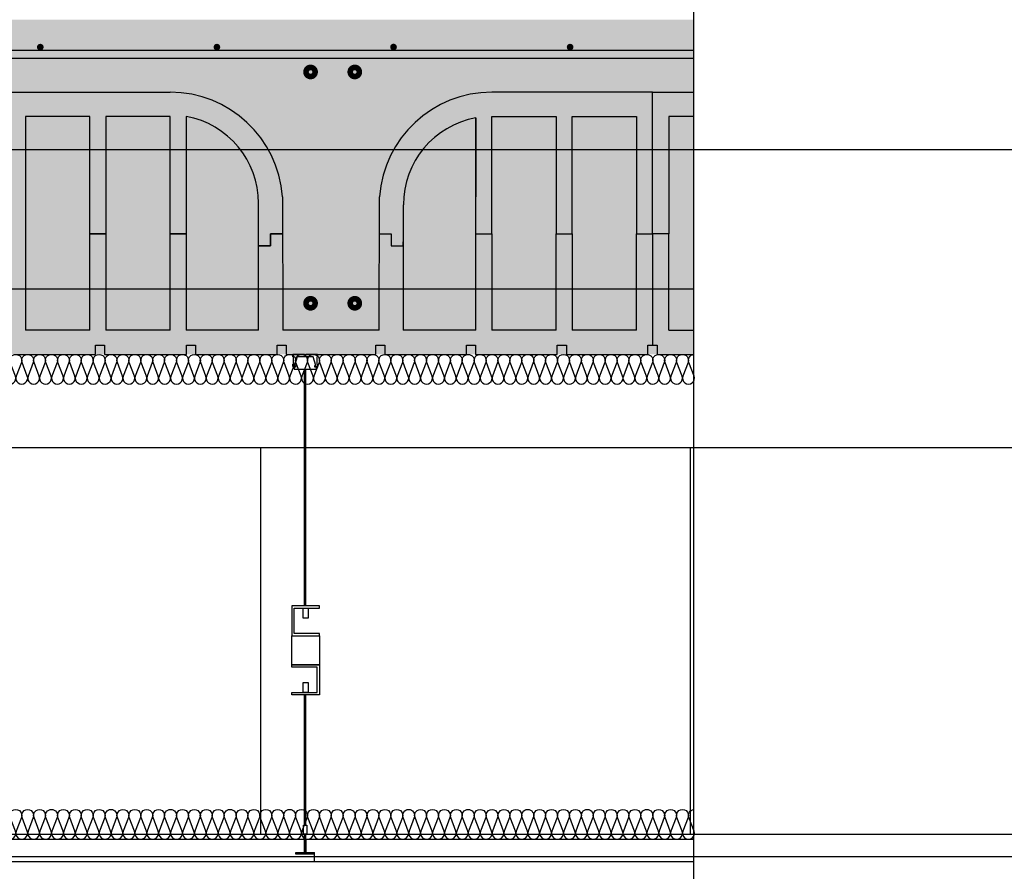
# Model space of a CAD drawing. Units: millimetres. Extents: x 2155 to 2221, y 1019 to 1182.
# Drawn here: x 2165 to 2167, y 1176 to 1177 of the extents above; entities that cross this region are included whole.
import ezdxf

# ---------------------------------------------------------------- set-up
doc = ezdxf.new("R2010")
doc.units = ezdxf.units.MM
for name, color, linetype in [('0-FALSO TECHO', 7, 'Continuous'), ('AISLANTE', 2, 'Continuous'), ('ALZADO_SECCIONADO', 1, 'Continuous'), ('ARMADURAS FORJADO', 97, 'Continuous'), ('FALSOS TECHOS', 7, 'Continuous'), ('MOSCA', 250, 'Continuous'), ('PE FALSOS TECHOS', 7, 'Continuous'), ('RELLENO PLANTA', 254, 'Continuous')]:
    doc.layers.add(name, color=color, linetype=linetype)

# ---------------------------------------------------------------- blocks, each defined once
blk = doc.blocks.new('A$C6A6477EE')
at = {"layer": 'PE FALSOS TECHOS'}
blk.add_hatch(color=251, dxfattribs=at).paths.add_polyline_path([(-0.0119, 0.0245), (-0.0131, 0.0245), (-0.0131, -0.0005), (-0.0245, -0.0005), (-0.0245, -0.0017), (-0.0005, -0.0017), (-0.0005, -0.0005), (-0.0119, -0.0005)])
for p, q in [((-0.0131, -0.0005), (-0.0131, 0.0245)), ((-0.0119, -0.0005), (-0.0119, 0.0245))]:
    blk.add_line(p, q)
blk.add_lwpolyline([(-0.0102, 0.0245), (-0.0147, 0.0245), (-0.0147, 0.0368), (-0.0102, 0.0368)], close=True)
at = {"layer": 'PE FALSOS TECHOS', "color": 251}
for p, q in [((-0.0131, 0.3316), (-0.0131, 0.6499)), ((-0.0119, 0.6499), (-0.0119, 0.3316)), ((-0.0131, 0.0368), (-0.0131, 0.212)), ((-0.0119, 0.212), (-0.0119, 0.0368)), ((-0.0131, -0.0005), (-0.0131, 0.0245)), ((-0.0131, 0.0245), (-0.0131, -0.0005)), ((-0.0119, 0.0245), (-0.0119, -0.0005))]:
    blk.add_line(p, q, dxfattribs=at)
at = {"layer": 'PE FALSOS TECHOS'}
for p, q in [((-0.0245, -0.0017), (-0.0245, -0.0005)), ((-0.0245, -0.0005), (-0.0131, -0.0005)), ((-0.0005, -0.0017), (-0.0245, -0.0017)), ((-0.0119, -0.0005), (-0.0005, -0.0005)), ((-0.0005, -0.0005), (-0.0005, -0.0017))]:
    blk.add_line(p, q, dxfattribs=at)
at = {"layer": 'PE FALSOS TECHOS', "color": 251}
blk.add_lwpolyline([(-0.0257, 0.6532), (-0.0257, 0.6532), (-0.0291, 0.6532), (-0.0291, 0.6565), (-0.0282, 0.6565), (-0.0282, 0.6665), (-0.0291, 0.6665), (-0.0291, 0.6699), (-0.0132, 0.6699), (-0.0132, 0.6682), (-0.0124, 0.6682), (-0.0116, 0.6682), (-0.0116, 0.6699), (0.0043, 0.6699), (0.0043, 0.6665), (0.0034, 0.6665), (0.0034, 0.6565), (0.0043, 0.6565), (0.0043, 0.6532), (0.0009, 0.6532), (0.0009, 0.6532)], dxfattribs=at)
for points in [[(-0.0124, 0.6499), (0.0026, 0.6499), (0.0026, 0.6524), (0.0005, 0.6524), (0.0005, 0.6549), (0.0018, 0.6549), (-0.0016, 0.6665), (-0.0124, 0.6665), (-0.0232, 0.6665), (-0.0266, 0.6549), (-0.0253, 0.6549), (-0.0253, 0.6524), (-0.0274, 0.6524), (-0.0274, 0.6499)], [(0.0068, 0.3316), (-0.0304, 0.3316), (-0.0304, 0.2912), (0.0068, 0.2912), (0.0068, 0.2945), (-0.0271, 0.2945), (-0.0271, 0.3284), (0.0068, 0.3284)], [(-0.0152, 0.3284), (-0.0084, 0.3284), (-0.0084, 0.3152), (-0.0152, 0.3152)], [(-0.0304, 0.2524), (0.0068, 0.2524), (0.0068, 0.212), (-0.0304, 0.212), (-0.0304, 0.2153), (0.0035, 0.2153), (0.0035, 0.2492), (-0.0304, 0.2492)], [(-0.0152, 0.2284), (-0.0084, 0.2284), (-0.0084, 0.2153), (-0.0152, 0.2153)]]:
    blk.add_lwpolyline(points, close=True, dxfattribs=at)
at = {"layer": 'PE FALSOS TECHOS', "color": 251, "elevation": 0}
blk.add_lwpolyline([(-0.0304, 0.2912), (0.0068, 0.2912), (0.0068, 0.2524), (-0.0304, 0.2524)], close=True, dxfattribs=at)
blk = doc.blocks.new('A$C3D351A3B')
at = {"layer": 'MOSCA'}
for p, q in [((7.3757, -11.259), (-1.5165, -11.259)), ((-1.3665, -11.659), (7.3757, -11.659)), ((-1.3665, -12.179), (6.3762, -12.179)), ((-1.3665, -12.209), (6.3762, -12.209))]:
    blk.add_line(p, q, dxfattribs=at)
at = {"layer": 'MOSCA', "color": 250}
for p, q in [((-0.5056, -11.659), (-0.5056, -12.179)), ((0.0716, -11.659), (0.0716, -12.179))]:
    blk.add_line(p, q, dxfattribs=at)

msp = doc.modelspace()

# ---------------------------------------------------------------- hatches: boundary and pattern name
at = {"layer": 'RELLENO PLANTA'}
h = msp.add_hatch(color=256, dxfattribs=at)
h.dxf.hatch_style = 1
h.paths.add_polyline_path([(2166.1836, 1176.549), (2166.1836, 1176.999), (2164.5903, 1176.999), (2164.5903, 1176.549)])

# ---------------------------------------------------------------- linework, layer by layer
for p, q in [((2166.128, 1176.711), (2166.128, 1176.9015)), ((2166.128, 1176.711), (2166.128, 1176.9015)), ((2165.2853, 1176.869), (2165.2853, 1176.5814)), ((2165.3718, 1176.869), (2165.2853, 1176.869)), ((2165.3718, 1176.5814), (2165.3718, 1176.869)), ((2165.3934, 1176.869), (2165.3934, 1176.5814)), ((2165.4798, 1176.869), (2165.3934, 1176.869)), ((2165.4798, 1176.5814), (2165.4798, 1176.869)), ((2165.4798, 1176.761), (2165.4798, 1176.869)), ((2165.5014, 1176.869), (2165.5014, 1176.5814)), ((2165.8904, 1176.5814), (2165.8904, 1176.8671)), ((2165.8904, 1176.8671), (2165.8904, 1176.761)), ((2165.912, 1176.869), (2165.9984, 1176.869)), ((2165.912, 1176.711), (2165.912, 1176.869)), ((2165.9984, 1176.869), (2165.9984, 1176.711)), ((2166.02, 1176.869), (2166.1064, 1176.869)), ((2166.02, 1176.711), (2166.02, 1176.869)), ((2166.1064, 1176.869), (2166.1064, 1176.711)), ((2166.1497, 1176.869), (2166.1497, 1176.711)), ((2166.1836, 1176.869), (2166.1497, 1176.869)), ((2165.5986, 1176.5814), (2165.5986, 1176.7522)), ((2165.7931, 1176.7502), (2165.7931, 1176.5814)), ((2165.3718, 1176.711), (2165.3934, 1176.711)), ((2165.3934, 1176.711), (2165.3718, 1176.711)), ((2165.4798, 1176.711), (2165.5014, 1176.711)), ((2165.5014, 1176.711), (2165.4798, 1176.711)), ((2165.6148, 1176.711), (2165.6311, 1176.711)), ((2165.6148, 1176.6948), (2165.6148, 1176.711)), ((2165.6148, 1176.711), (2165.6148, 1176.6948)), ((2165.6307, 1176.711), (2165.6148, 1176.711)), ((2165.7607, 1176.711), (2165.7769, 1176.711)), ((2165.7611, 1176.711), (2165.7769, 1176.711)), ((2165.7769, 1176.711), (2165.7769, 1176.6948)), ((2165.7769, 1176.711), (2165.7769, 1176.6948)), ((2165.8904, 1176.711), (2165.912, 1176.711)), ((2165.8904, 1176.711), (2165.912, 1176.711)), ((2165.912, 1176.711), (2165.912, 1176.5814)), ((2165.9984, 1176.5814), (2165.9984, 1176.711)), ((2165.9984, 1176.711), (2166.02, 1176.711)), ((2165.9984, 1176.711), (2166.02, 1176.711)), ((2166.02, 1176.711), (2166.02, 1176.5814)), ((2166.1064, 1176.5814), (2166.1064, 1176.711)), ((2166.1064, 1176.711), (2166.128, 1176.711)), ((2166.1064, 1176.711), (2166.128, 1176.711)), ((2166.128, 1176.711), (2166.128, 1176.5612)), ((2166.1497, 1176.711), (2166.128, 1176.711)), ((2166.1497, 1176.711), (2166.128, 1176.711)), ((2166.1497, 1176.5814), (2166.1497, 1176.711)), ((2165.5986, 1176.6948), (2165.5986, 1176.7002)), ((2165.5986, 1176.6948), (2165.6148, 1176.6948)), ((2165.6148, 1176.6948), (2165.5986, 1176.6948)), ((2165.7769, 1176.6948), (2165.7931, 1176.6948)), ((2165.7769, 1176.6948), (2165.7931, 1176.6948)), ((2165.7931, 1176.6948), (2165.7931, 1176.7002)), ((2165.3718, 1176.5814), (2165.2853, 1176.5814)), ((2165.4798, 1176.5814), (2165.3934, 1176.5814)), ((2165.5986, 1176.5814), (2165.5014, 1176.5814)), ((2165.8904, 1176.5814), (2165.7931, 1176.5814)), ((2165.9984, 1176.5814), (2165.912, 1176.5814)), ((2166.1064, 1176.5814), (2166.02, 1176.5814)), ((2166.1497, 1176.5814), (2166.1836, 1176.5814)), ((2165.3795, 1176.549), (2165.3795, 1176.5612)), ((2165.3795, 1176.5612), (2165.3917, 1176.5612)), ((2165.3917, 1176.5612), (2165.3917, 1176.549)), ((2165.5015, 1176.549), (2165.5015, 1176.5612)), ((2165.5015, 1176.5612), (2165.5137, 1176.5612)), ((2165.5137, 1176.5612), (2165.5137, 1176.549)), ((2165.6234, 1176.549), (2165.6234, 1176.5612)), ((2165.6234, 1176.5612), (2165.6356, 1176.5612)), ((2165.6356, 1176.5612), (2165.6356, 1176.549)), ((2165.7561, 1176.549), (2165.7561, 1176.5612)), ((2165.7561, 1176.5612), (2165.7683, 1176.5612)), ((2165.7683, 1176.5612), (2165.7683, 1176.549)), ((2165.8781, 1176.549), (2165.8781, 1176.5612)), ((2165.8781, 1176.5612), (2165.8903, 1176.5612)), ((2165.8903, 1176.5612), (2165.8903, 1176.549)), ((2166, 1176.5612), (2166.0122, 1176.5612)), ((2166, 1176.549), (2166, 1176.5612)), ((2166.0122, 1176.5612), (2166.0122, 1176.549)), ((2166.1219, 1176.5612), (2166.128, 1176.5612)), ((2166.1219, 1176.549), (2166.1219, 1176.5612)), ((2166.128, 1176.5612), (2166.1341, 1176.5612)), ((2166.1341, 1176.5612), (2166.1341, 1176.549)), ((2165.2698, 1176.549), (2165.3795, 1176.549)), ((2165.3917, 1176.549), (2165.5015, 1176.549)), ((2165.5137, 1176.549), (2165.6234, 1176.549)), ((2165.6356, 1176.549), (2165.7561, 1176.549)), ((2165.7683, 1176.549), (2165.8781, 1176.549)), ((2165.8903, 1176.549), (2166, 1176.549)), ((2166.0122, 1176.549), (2166.1219, 1176.549)), ((2166.1341, 1176.549), (2166.1836, 1176.549)), ((2165.6487, 1175.8772), (2165.6487, 1175.8793)), ((2165.6487, 1175.8793), (2165.6601, 1175.8793)), ((2165.6731, 1175.8772), (2165.6487, 1175.8772)), ((2165.6731, 1175.8772), (2165.6731, 1175.8672)), ((2165.0736, 1175.8672), (2165.6731, 1175.8672)), ((2165.6736, 1175.8672), (2166.1836, 1175.8672))]:
    msp.add_line(p, q)
msp.add_lwpolyline([(2166.1836, 1178.6206), (2163.0234, 1178.6206), (2163.0234, 1165.2773), (2166.1836, 1165.2773)], close=True)
for centre, start, end in [((2165.4798, 1176.7522), 0, 79.5243), ((2165.912, 1176.7502), 100.4757, 180)]:
    msp.add_arc(centre, 0.1188, start, end)
at = {"layer": '0-FALSO TECHO'}
for p, q in [((2165.0622, 1175.8972), (2165.6601, 1175.8972)), ((2165.6601, 1175.8972), (2165.6601, 1175.8793)), ((2165.6622, 1175.8972), (2166.1836, 1175.8972)), ((2165.6622, 1175.8972), (2165.6622, 1175.8793)), ((2165.6622, 1175.8793), (2165.6736, 1175.8793)), ((2165.6736, 1175.8672), (2165.6736, 1175.8793))]:
    msp.add_line(p, q, dxfattribs=at)
at = {"layer": 'AISLANTE'}
for points in [[(2165.2403, 1176.549, -0.524993), (2165.2478, 1176.5381), (2165.2408, 1176.5198, 1.44949), (2165.2558, 1176.5198), (2165.2488, 1176.5381, -1.44949), (2165.2638, 1176.5381), (2165.2568, 1176.5198, 1.44949), (2165.2718, 1176.5198), (2165.2648, 1176.5381, -1.44949), (2165.2798, 1176.5381), (2165.2728, 1176.5198, 1.44949), (2165.2878, 1176.5198), (2165.2808, 1176.5381, -1.44949), (2165.2958, 1176.5381), (2165.2888, 1176.5198, 1.44949), (2165.3038, 1176.5198), (2165.2968, 1176.5381, -1.44949), (2165.3118, 1176.5381), (2165.3048, 1176.5198, 1.44949), (2165.3198, 1176.5198), (2165.3128, 1176.5381, -0.524993), (2165.3203, 1176.549, -0.524993)], [(2165.3203, 1176.549, -0.524993), (2165.3278, 1176.5381), (2165.3208, 1176.5198, 1.44949), (2165.3358, 1176.5198), (2165.3288, 1176.5381, -1.44949), (2165.3438, 1176.5381), (2165.3368, 1176.5198, 1.44949), (2165.3518, 1176.5198), (2165.3448, 1176.5381, -1.44949), (2165.3598, 1176.5381), (2165.3528, 1176.5198, 1.44949), (2165.3678, 1176.5198), (2165.3608, 1176.5381, -1.44949), (2165.3758, 1176.5381), (2165.3688, 1176.5198, 1.44949), (2165.3838, 1176.5198), (2165.3768, 1176.5381, -1.44949), (2165.3918, 1176.5381), (2165.3848, 1176.5198, 1.44949), (2165.3998, 1176.5198), (2165.3928, 1176.5381, -0.524993), (2165.4003, 1176.549, -0.524993)], [(2165.4003, 1176.549, -0.524993), (2165.4078, 1176.5381), (2165.4008, 1176.5198, 1.44949), (2165.4158, 1176.5198), (2165.4088, 1176.5381, -1.44949), (2165.4238, 1176.5381), (2165.4168, 1176.5198, 1.44949), (2165.4318, 1176.5198), (2165.4248, 1176.5381, -1.44949), (2165.4398, 1176.5381), (2165.4328, 1176.5198, 1.44949), (2165.4478, 1176.5198), (2165.4408, 1176.5381, -1.44949), (2165.4558, 1176.5381), (2165.4488, 1176.5198, 1.44949), (2165.4638, 1176.5198), (2165.4568, 1176.5381, -1.44949), (2165.4718, 1176.5381), (2165.4648, 1176.5198, 1.44949), (2165.4798, 1176.5198), (2165.4728, 1176.5381, -0.524993), (2165.4803, 1176.549, -0.524993)], [(2165.4803, 1176.549, -0.524993), (2165.4878, 1176.5381), (2165.4808, 1176.5198, 1.44949), (2165.4958, 1176.5198), (2165.4888, 1176.5381, -1.44949), (2165.5038, 1176.5381), (2165.4968, 1176.5198, 1.44949), (2165.5118, 1176.5198), (2165.5048, 1176.5381, -1.44949), (2165.5198, 1176.5381), (2165.5128, 1176.5198, 1.44949), (2165.5278, 1176.5198), (2165.5208, 1176.5381, -1.44949), (2165.5358, 1176.5381), (2165.5288, 1176.5198, 1.44949), (2165.5438, 1176.5198), (2165.5368, 1176.5381, -1.44949), (2165.5518, 1176.5381), (2165.5448, 1176.5198, 1.44949), (2165.5598, 1176.5198), (2165.5528, 1176.5381, -0.524993), (2165.5603, 1176.549, -0.524993)], [(2165.5603, 1176.549, -0.524993), (2165.5678, 1176.5381), (2165.5608, 1176.5198, 1.44949), (2165.5758, 1176.5198), (2165.5688, 1176.5381, -1.44949), (2165.5838, 1176.5381), (2165.5768, 1176.5198, 1.44949), (2165.5918, 1176.5198), (2165.5848, 1176.5381, -1.44949), (2165.5998, 1176.5381), (2165.5928, 1176.5198, 1.44949), (2165.6078, 1176.5198), (2165.6008, 1176.5381, -1.44949), (2165.6158, 1176.5381), (2165.6088, 1176.5198, 1.44949), (2165.6238, 1176.5198), (2165.6168, 1176.5381, -1.44949), (2165.6318, 1176.5381), (2165.6248, 1176.5198, 1.44949), (2165.6398, 1176.5198), (2165.6328, 1176.5381, -0.524993), (2165.6403, 1176.549, -0.524993)], [(2165.6403, 1176.549, -0.524993), (2165.6478, 1176.5381), (2165.6408, 1176.5198, 1.44949), (2165.6558, 1176.5198), (2165.6488, 1176.5381, -1.44949), (2165.6638, 1176.5381), (2165.6568, 1176.5198, 1.44949), (2165.6718, 1176.5198), (2165.6648, 1176.5381, -1.44949), (2165.6798, 1176.5381), (2165.6728, 1176.5198, 1.44949), (2165.6878, 1176.5198), (2165.6808, 1176.5381, -1.44949), (2165.6958, 1176.5381), (2165.6888, 1176.5198, 1.44949), (2165.7038, 1176.5198), (2165.6968, 1176.5381, -1.44949), (2165.7118, 1176.5381), (2165.7048, 1176.5198, 1.44949), (2165.7198, 1176.5198), (2165.7128, 1176.5381, -0.524993), (2165.7203, 1176.549, -0.524993)], [(2165.7203, 1176.549, -0.524993), (2165.7278, 1176.5381), (2165.7208, 1176.5198, 1.44949), (2165.7358, 1176.5198), (2165.7288, 1176.5381, -1.44949), (2165.7438, 1176.5381), (2165.7368, 1176.5198, 1.44949), (2165.7518, 1176.5198), (2165.7448, 1176.5381, -1.44949), (2165.7598, 1176.5381), (2165.7528, 1176.5198, 1.44949), (2165.7678, 1176.5198), (2165.7608, 1176.5381, -1.44949), (2165.7758, 1176.5381), (2165.7688, 1176.5198, 1.44949), (2165.7838, 1176.5198), (2165.7768, 1176.5381, -1.44949), (2165.7918, 1176.5381), (2165.7848, 1176.5198, 1.44949), (2165.7998, 1176.5198), (2165.7928, 1176.5381, -0.524993), (2165.8003, 1176.549, -0.524993)], [(2165.8003, 1176.549, -0.524993), (2165.8078, 1176.5381), (2165.8008, 1176.5198, 1.44949), (2165.8158, 1176.5198), (2165.8088, 1176.5381, -1.44949), (2165.8238, 1176.5381), (2165.8168, 1176.5198, 1.44949), (2165.8318, 1176.5198), (2165.8248, 1176.5381, -1.44949), (2165.8398, 1176.5381), (2165.8328, 1176.5198, 1.44949), (2165.8478, 1176.5198), (2165.8408, 1176.5381, -1.44949), (2165.8558, 1176.5381), (2165.8488, 1176.5198, 1.44949), (2165.8638, 1176.5198), (2165.8568, 1176.5381, -1.44949), (2165.8718, 1176.5381), (2165.8648, 1176.5198, 1.44949), (2165.8798, 1176.5198), (2165.8728, 1176.5381, -0.524993), (2165.8803, 1176.549, -0.524993)], [(2165.8803, 1176.549, -0.524993), (2165.8878, 1176.5381), (2165.8808, 1176.5198, 1.44949), (2165.8958, 1176.5198), (2165.8888, 1176.5381, -1.44949), (2165.9038, 1176.5381), (2165.8968, 1176.5198, 1.44949), (2165.9118, 1176.5198), (2165.9048, 1176.5381, -1.44949), (2165.9198, 1176.5381), (2165.9128, 1176.5198, 1.44949), (2165.9278, 1176.5198), (2165.9208, 1176.5381, -1.44949), (2165.9358, 1176.5381), (2165.9288, 1176.5198, 1.44949), (2165.9438, 1176.5198), (2165.9368, 1176.5381, -1.44949), (2165.9518, 1176.5381), (2165.9448, 1176.5198, 1.44949), (2165.9598, 1176.5198), (2165.9528, 1176.5381, -0.524993), (2165.9603, 1176.549, -0.524993)], [(2165.9603, 1176.549, -0.524993), (2165.9678, 1176.5381), (2165.9608, 1176.5198, 1.44949), (2165.9758, 1176.5198), (2165.9688, 1176.5381, -1.44949), (2165.9838, 1176.5381), (2165.9768, 1176.5198, 1.44949), (2165.9918, 1176.5198), (2165.9848, 1176.5381, -1.44949), (2165.9998, 1176.5381), (2165.9928, 1176.5198, 1.44949), (2166.0078, 1176.5198), (2166.0008, 1176.5381, -1.44949), (2166.0158, 1176.5381), (2166.0088, 1176.5198, 1.44949), (2166.0238, 1176.5198), (2166.0168, 1176.5381, -1.44949), (2166.0318, 1176.5381), (2166.0248, 1176.5198, 1.44949), (2166.0398, 1176.5198), (2166.0328, 1176.5381, -0.524993), (2166.0403, 1176.549, -0.524993)], [(2166.0403, 1176.549, -0.524993), (2166.0478, 1176.5381), (2166.0408, 1176.5198, 1.44949), (2166.0558, 1176.5198), (2166.0488, 1176.5381, -1.44949), (2166.0638, 1176.5381), (2166.0568, 1176.5198, 1.44949), (2166.0718, 1176.5198), (2166.0648, 1176.5381, -1.44949), (2166.0798, 1176.5381), (2166.0728, 1176.5198, 1.44949), (2166.0878, 1176.5198), (2166.0808, 1176.5381, -1.44949), (2166.0958, 1176.5381), (2166.0888, 1176.5198, 1.44949), (2166.1038, 1176.5198), (2166.0968, 1176.5381, -1.44949), (2166.1118, 1176.5381), (2166.1048, 1176.5198, 1.44949), (2166.1198, 1176.5198), (2166.1128, 1176.5381, -0.524993), (2166.1203, 1176.549, -0.524993)], [(2166.1203, 1176.549, -0.524993), (2166.1278, 1176.5381), (2166.1208, 1176.5198, 1.44949), (2166.1358, 1176.5198), (2166.1288, 1176.5381, -1.44949), (2166.1438, 1176.5381), (2166.1368, 1176.5198, 1.44949), (2166.1518, 1176.5198), (2166.1448, 1176.5381, -1.44949), (2166.1598, 1176.5381), (2166.1528, 1176.5198, 1.44949), (2166.1678, 1176.5198), (2166.1608, 1176.5381, -1.44949), (2166.1758, 1176.5381), (2166.1688, 1176.5198, 1.44949), (2166.1838, 1176.5198), (2166.1768, 1176.5381, -0.499433), (2166.1836, 1176.5489, -0.499433)], [(2165.2403, 1175.9372, -0.524993), (2165.2478, 1175.9263), (2165.2408, 1175.908, 1.44949), (2165.2558, 1175.908), (2165.2488, 1175.9263, -1.44949), (2165.2638, 1175.9263), (2165.2568, 1175.908, 1.44949), (2165.2718, 1175.908), (2165.2648, 1175.9263, -1.44949), (2165.2798, 1175.9263), (2165.2728, 1175.908, 1.44949), (2165.2878, 1175.908), (2165.2808, 1175.9263, -1.44949), (2165.2958, 1175.9263), (2165.2888, 1175.908, 1.44949), (2165.3038, 1175.908), (2165.2968, 1175.9263, -1.44949), (2165.3118, 1175.9263), (2165.3048, 1175.908, 1.44949), (2165.3198, 1175.908), (2165.3128, 1175.9263, -0.524993), (2165.3203, 1175.9372, -0.524993)], [(2165.3203, 1175.9372, -0.524993), (2165.3278, 1175.9263), (2165.3208, 1175.908, 1.44949), (2165.3358, 1175.908), (2165.3288, 1175.9263, -1.44949), (2165.3438, 1175.9263), (2165.3368, 1175.908, 1.44949), (2165.3518, 1175.908), (2165.3448, 1175.9263, -1.44949), (2165.3598, 1175.9263), (2165.3528, 1175.908, 1.44949), (2165.3678, 1175.908), (2165.3608, 1175.9263, -1.44949), (2165.3758, 1175.9263), (2165.3688, 1175.908, 1.44949), (2165.3838, 1175.908), (2165.3768, 1175.9263, -1.44949), (2165.3918, 1175.9263), (2165.3848, 1175.908, 1.44949), (2165.3998, 1175.908), (2165.3928, 1175.9263, -0.524993), (2165.4003, 1175.9372, -0.524993)], [(2165.4003, 1175.9372, -0.524993), (2165.4078, 1175.9263), (2165.4008, 1175.908, 1.44949), (2165.4158, 1175.908), (2165.4088, 1175.9263, -1.44949), (2165.4238, 1175.9263), (2165.4168, 1175.908, 1.44949), (2165.4318, 1175.908), (2165.4248, 1175.9263, -1.44949), (2165.4398, 1175.9263), (2165.4328, 1175.908, 1.44949), (2165.4478, 1175.908), (2165.4408, 1175.9263, -1.44949), (2165.4558, 1175.9263), (2165.4488, 1175.908, 1.44949), (2165.4638, 1175.908), (2165.4568, 1175.9263, -1.44949), (2165.4718, 1175.9263), (2165.4648, 1175.908, 1.44949), (2165.4798, 1175.908), (2165.4728, 1175.9263, -0.524993), (2165.4803, 1175.9372, -0.524993)], [(2165.4803, 1175.9372, -0.524993), (2165.4878, 1175.9263), (2165.4808, 1175.908, 1.44949), (2165.4958, 1175.908), (2165.4888, 1175.9263, -1.44949), (2165.5038, 1175.9263), (2165.4968, 1175.908, 1.44949), (2165.5118, 1175.908), (2165.5048, 1175.9263, -1.44949), (2165.5198, 1175.9263), (2165.5128, 1175.908, 1.44949), (2165.5278, 1175.908), (2165.5208, 1175.9263, -1.44949), (2165.5358, 1175.9263), (2165.5288, 1175.908, 1.44949), (2165.5438, 1175.908), (2165.5368, 1175.9263, -1.44949), (2165.5518, 1175.9263), (2165.5448, 1175.908, 1.44949), (2165.5598, 1175.908), (2165.5528, 1175.9263, -0.524993), (2165.5603, 1175.9372, -0.524993)], [(2165.5603, 1175.9372, -0.524993), (2165.5678, 1175.9263), (2165.5608, 1175.908, 1.44949), (2165.5758, 1175.908), (2165.5688, 1175.9263, -1.44949), (2165.5838, 1175.9263), (2165.5768, 1175.908, 1.44949), (2165.5918, 1175.908), (2165.5848, 1175.9263, -1.44949), (2165.5998, 1175.9263), (2165.5928, 1175.908, 1.44949), (2165.6078, 1175.908), (2165.6008, 1175.9263, -1.44949), (2165.6158, 1175.9263), (2165.6088, 1175.908, 1.44949), (2165.6238, 1175.908), (2165.6168, 1175.9263, -1.44949), (2165.6318, 1175.9263), (2165.6248, 1175.908, 1.44949), (2165.6398, 1175.908), (2165.6328, 1175.9263, -0.524993), (2165.6403, 1175.9372, -0.524993)], [(2165.6403, 1175.9372, -0.524993), (2165.6478, 1175.9263), (2165.6408, 1175.908, 1.44949), (2165.6558, 1175.908), (2165.6488, 1175.9263, -1.44949), (2165.6638, 1175.9263), (2165.6568, 1175.908, 1.44949), (2165.6718, 1175.908), (2165.6648, 1175.9263, -1.44949), (2165.6798, 1175.9263), (2165.6728, 1175.908, 1.44949), (2165.6878, 1175.908), (2165.6808, 1175.9263, -1.44949), (2165.6958, 1175.9263), (2165.6888, 1175.908, 1.44949), (2165.7038, 1175.908), (2165.6968, 1175.9263, -1.44949), (2165.7118, 1175.9263), (2165.7048, 1175.908, 1.44949), (2165.7198, 1175.908), (2165.7128, 1175.9263, -0.524993), (2165.7203, 1175.9372, -0.524993)], [(2165.7203, 1175.9372, -0.524993), (2165.7278, 1175.9263), (2165.7208, 1175.908, 1.44949), (2165.7358, 1175.908), (2165.7288, 1175.9263, -1.44949), (2165.7438, 1175.9263), (2165.7368, 1175.908, 1.44949), (2165.7518, 1175.908), (2165.7448, 1175.9263, -1.44949), (2165.7598, 1175.9263), (2165.7528, 1175.908, 1.44949), (2165.7678, 1175.908), (2165.7608, 1175.9263, -1.44949), (2165.7758, 1175.9263), (2165.7688, 1175.908, 1.44949), (2165.7838, 1175.908), (2165.7768, 1175.9263, -1.44949), (2165.7918, 1175.9263), (2165.7848, 1175.908, 1.44949), (2165.7998, 1175.908), (2165.7928, 1175.9263, -0.524993), (2165.8003, 1175.9372, -0.524993)], [(2165.8003, 1175.9372, -0.524993), (2165.8078, 1175.9263), (2165.8008, 1175.908, 1.44949), (2165.8158, 1175.908), (2165.8088, 1175.9263, -1.44949), (2165.8238, 1175.9263), (2165.8168, 1175.908, 1.44949), (2165.8318, 1175.908), (2165.8248, 1175.9263, -1.44949), (2165.8398, 1175.9263), (2165.8328, 1175.908, 1.44949), (2165.8478, 1175.908), (2165.8408, 1175.9263, -1.44949), (2165.8558, 1175.9263), (2165.8488, 1175.908, 1.44949), (2165.8638, 1175.908), (2165.8568, 1175.9263, -1.44949), (2165.8718, 1175.9263), (2165.8648, 1175.908, 1.44949), (2165.8798, 1175.908), (2165.8728, 1175.9263, -0.524993), (2165.8803, 1175.9372, -0.524993)], [(2165.8803, 1175.9372, -0.524993), (2165.8878, 1175.9263), (2165.8808, 1175.908, 1.44949), (2165.8958, 1175.908), (2165.8888, 1175.9263, -1.44949), (2165.9038, 1175.9263), (2165.8968, 1175.908, 1.44949), (2165.9118, 1175.908), (2165.9048, 1175.9263, -1.44949), (2165.9198, 1175.9263), (2165.9128, 1175.908, 1.44949), (2165.9278, 1175.908), (2165.9208, 1175.9263, -1.44949), (2165.9358, 1175.9263), (2165.9288, 1175.908, 1.44949), (2165.9438, 1175.908), (2165.9368, 1175.9263, -1.44949), (2165.9518, 1175.9263), (2165.9448, 1175.908, 1.44949), (2165.9598, 1175.908), (2165.9528, 1175.9263, -0.524993), (2165.9603, 1175.9372, -0.524993)], [(2165.9603, 1175.9372, -0.524993), (2165.9678, 1175.9263), (2165.9608, 1175.908, 1.44949), (2165.9758, 1175.908), (2165.9688, 1175.9263, -1.44949), (2165.9838, 1175.9263), (2165.9768, 1175.908, 1.44949), (2165.9918, 1175.908), (2165.9848, 1175.9263, -1.44949), (2165.9998, 1175.9263), (2165.9928, 1175.908, 1.44949), (2166.0078, 1175.908), (2166.0008, 1175.9263, -1.44949), (2166.0158, 1175.9263), (2166.0088, 1175.908, 1.44949), (2166.0238, 1175.908), (2166.0168, 1175.9263, -1.44949), (2166.0318, 1175.9263), (2166.0248, 1175.908, 1.44949), (2166.0398, 1175.908), (2166.0328, 1175.9263, -0.524993), (2166.0403, 1175.9372, -0.524993)], [(2166.0403, 1175.9372, -0.524993), (2166.0478, 1175.9263), (2166.0408, 1175.908, 1.44949), (2166.0558, 1175.908), (2166.0488, 1175.9263, -1.44949), (2166.0638, 1175.9263), (2166.0568, 1175.908, 1.44949), (2166.0718, 1175.908), (2166.0648, 1175.9263, -1.44949), (2166.0798, 1175.9263), (2166.0728, 1175.908, 1.44949), (2166.0878, 1175.908), (2166.0808, 1175.9263, -1.44949), (2166.0958, 1175.9263), (2166.0888, 1175.908, 1.44949), (2166.1038, 1175.908), (2166.0968, 1175.9263, -1.44949), (2166.1118, 1175.9263), (2166.1048, 1175.908, 1.44949), (2166.1198, 1175.908), (2166.1128, 1175.9263, -0.524993), (2166.1203, 1175.9372, -0.524993)], [(2166.1203, 1175.9372, -0.524993), (2166.1278, 1175.9263), (2166.1208, 1175.908, 1.44949), (2166.1358, 1175.908), (2166.1288, 1175.9263, -1.44949), (2166.1438, 1175.9263), (2166.1368, 1175.908, 1.44949), (2166.1518, 1175.908), (2166.1448, 1175.9263, -1.44949), (2166.1598, 1175.9263), (2166.1528, 1175.908, 1.44949), (2166.1678, 1175.908), (2166.1608, 1175.9263, -1.44949), (2166.1758, 1175.9263), (2166.1688, 1175.908, 1.44949), (2166.1838, 1175.908), (2166.1768, 1175.9263, -0.499433), (2166.1836, 1175.9371, -0.499433)]]:
    msp.add_lwpolyline(points, format="xyb", dxfattribs=at)
at = {"layer": 'ALZADO_SECCIONADO'}
for p, q in [((2165.0476, 1176.9015), (2165.4798, 1176.9015)), ((2166.128, 1176.9015), (2165.912, 1176.9015)), ((2166.128, 1176.9015), (2166.1836, 1176.9015)), ((2165.6307, 1176.761), (2165.6311, 1176.5814)), ((2165.7607, 1176.5814), (2165.7611, 1176.761)), ((2165.7607, 1176.5814), (2165.6311, 1176.5814))]:
    msp.add_line(p, q, dxfattribs=at)
for centre, start, end in [((2165.4798, 1176.7502), 4.096, 90), ((2165.912, 1176.7502), 90, 175.904)]:
    msp.add_arc(centre, 0.1513, start, end, dxfattribs=at)
at = {"layer": 'ARMADURAS FORJADO'}
msp.add_line((2164.4149, 1176.9578), (2166.1836, 1176.9578), dxfattribs=at)
for points, const_width in [([(2165.303, 1176.9621, 1), (2165.3075, 1176.9621, 1)], 0.0044), ([(2165.3075, 1176.9621, -1), (2165.303, 1176.9621, -1)], 0.0044), ([(2165.5403, 1176.9621, 1), (2165.5448, 1176.9621, 1)], 0.0044), ([(2165.5448, 1176.9621, -1), (2165.5403, 1176.9621, -1)], 0.0044), ([(2165.7777, 1176.9622, 1), (2165.7822, 1176.9622, 1)], 0.0044), ([(2165.7822, 1176.9622, -1), (2165.7777, 1176.9622, -1)], 0.0044), ([(2166.015, 1176.9621, 1), (2166.0195, 1176.9621, 1)], 0.0044), ([(2166.0195, 1176.9621, -1), (2166.015, 1176.9621, -1)], 0.0044), ([(2165.6722, 1176.9287, -1), (2165.6647, 1176.9287, -1)], 0.0123), ([(2165.6722, 1176.9287, -1), (2165.6647, 1176.9287, -1)], 0.0123), ([(2165.7316, 1176.9287, -1), (2165.7241, 1176.9287, -1)], 0.0123), ([(2165.7316, 1176.9287, -1), (2165.7241, 1176.9287, -1)], 0.0123), ([(2165.6722, 1176.6177, -1), (2165.6647, 1176.6177, -1)], 0.0123), ([(2165.6722, 1176.6177, -1), (2165.6647, 1176.6177, -1)], 0.0123), ([(2165.7316, 1176.6177, -1), (2165.7241, 1176.6177, -1)], 0.0123), ([(2165.7316, 1176.6177, -1), (2165.7241, 1176.6177, -1)], 0.0123)]:
    msp.add_lwpolyline(points, format="xyb", close=True, dxfattribs=dict(at, const_width=const_width))
for points in [[(2164.368, 1176.7431), (2164.368, 1176.9229, -0.414214), (2164.3925, 1176.9474), (2166.1836, 1176.9474)], [(2164.3761, 1176.6573), (2164.7989, 1176.6573, -0.071313), (2164.8024, 1176.6568), (2164.8675, 1176.6377, 0.071313), (2164.871, 1176.6372), (2166.1836, 1176.6372)]]:
    msp.add_lwpolyline(points, format="xyb", dxfattribs=at)
at = {"layer": 'FALSOS TECHOS', "color": 250}
msp.add_line((2166.1785, 1176.424), (2166.1785, 1175.904), dxfattribs=at)

# ---------------------------------------------------------------- block references
msp.add_blockref('A$C6A6477EE', (2165.6736, 1175.8793))
at = {"layer": 'MOSCA'}
msp.add_blockref('A$C3D351A3B', (2166.1068, 1188.083), dxfattribs=at)

doc.saveas('drawing.dxf')
